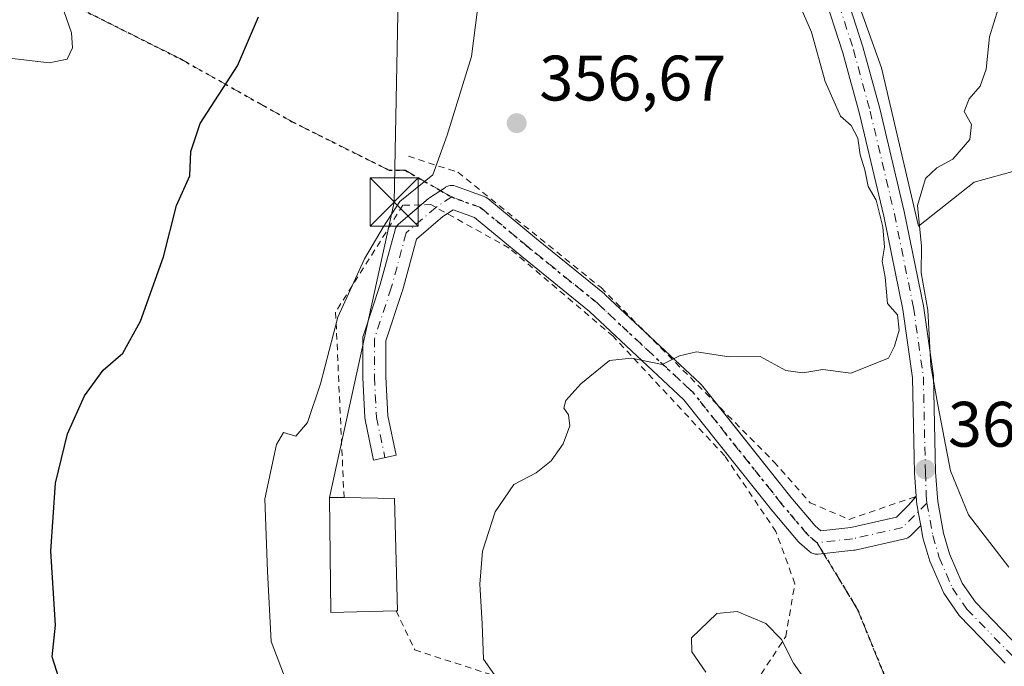
# Model space of a CAD drawing. Units: metres. Extents: x 620279 to 623728, y 4775762 to 4778136.
# Drawn here: x 621518 to 621671, y 4776080 to 4776180 of the extents above; entities that cross this region are included whole.
import ezdxf

# ---------------------------------------------------------------- set-up
doc = ezdxf.new("R2010")
doc.units = ezdxf.units.M
doc.header["$MEASUREMENT"] = 0
for name, pattern in [('DGN Style 2', [1.6480167562047852, 0.988810053722871, -0.6592067024819142]), ('DGN Style 3', [2.307223458686699, 1.648016756204785, -0.6592067024819142]), ('DGN Style 4', [2.6384748266838614, 1.318413404963828, -0.6592067024819142, 0.001648016756204785, -0.6592067024819142]), ('DGN Style 5', [1.1536117293433497, 0.4944050268614355, -0.6592067024819142])]:
    doc.linetypes.add(name, pattern=pattern)
for name, color, linetype, lineweight in [('Alambrada', 7, 'DGN Style 2', 0), ('Arbolado forestal CxS', 92, 'Continuous', 0), ('Carretera de calzada única Cxs', 7, 'Continuous', 13), ('Carretera de calzada única eje', 7, 'DGN Style 4', 0), ('Cima', 7, 'Continuous', 0), ('Cultivos herbáceos CxS', 92, 'Continuous', 0), ('Curva de nivel maestra', 30, 'Continuous', 30), ('Curva de nivel normal', 30, 'Continuous', 0), ('Edificación Cxs', 1, 'Continuous', 13), ('Pista no pavimentada Cxs', 111, 'Continuous', 0), ('Pista no pavimentada eje', 91, 'DGN Style 4', 0), ('Prado CxS', 92, 'Continuous', 0), ('Punto de cota en terreno', 7, 'Continuous', 0), ('Ruta', 7, 'DGN Style 5', 30), ('Rótulo de punto de cota en terreno', 7, 'Continuous', 0), ('Senda', 7, 'DGN Style 3', 0), ('Senda no paivmentada conexión', 7, 'DGN Style 3', 0), ('Tendido', 6, 'Continuous', 0), ('Torre de tendido puntual', 7, 'Continuous', 0)]:
    doc.layers.add(name, color=color, linetype=linetype, lineweight=lineweight)
doc.styles.add('Style-Arial', font='txt')

# ---------------------------------------------------------------- blocks, each defined once
blk = doc.blocks.new('*U27')
at = {"layer": 'Prado CxS', "color": 92, "linetype": 'Continuous', "lineweight": 0}
blk.add_polyline3d([(621503.0938999997, 4776301.883500001, 340.358699999997), (621503.8205000004, 4776293.1731, 341.1018999999943), (621496.5664999997, 4776285.9143, 339.5721999999951), (621494.3894999997, 4776278.654899999, 338.0657999999967), (621499.4672999998, 4776259.781300001, 338.235400000005), (621503.0943, 4776253.2487, 339.1812000000064), (621513.9754999997, 4776253.974500001, 341.8628999999929), (621517.6023000004, 4776261.958500001, 344.3462), (621524.1316999998, 4776281.558900001, 346.5494999999937), (621538.6392999999, 4776285.187700001, 350.6184999999969), (621539.4918999998, 4776284.567500001, 350.8285000000033), (621540.9829000002, 4776283.4827, 351.2189999999973), (621546.6199000003, 4776279.380700001, 352.7161999999953), (621556.0503000002, 4776271.395500001, 354.6303999999946), (621591.5948999999, 4776243.8113, 357.0703999999969), (621610.4546999997, 4776230.0189, 357.2115000000049), (621618.4348999998, 4776220.582900001, 358.6377999999968), (621639.9694999997, 4776202.6843, 360.7436000000016), (621645.0477, 4776193.247500001, 360.8607999999949), (621652.3019000003, 4776172.9231, 360.7563999999985), (621658.1045000004, 4776148.2421, 360.1242999999959), (621666.7868999997, 4776155.0833, 358.7115999999951), (621678.8337000003, 4776158.4297, 355.4174999999959)], dxfattribs=at)
blk = doc.blocks.new('5PATER')
at = {"layer": 'Cultivos herbáceos CxS', "linetype": 'Continuous', "lineweight": 0}
h = blk.add_hatch(color=51, dxfattribs=at)
edge = h.paths.add_edge_path()
edge.add_ellipse((0, 0), major_axis=(-0.1095731443231308, -0.1110710700762829), ratio=0.9994222409660322, start_angle=0, end_angle=360)
blk = doc.blocks.new('5TTEND')
at = {"layer": 'Cima', "color": 7, "linetype": 'Continuous', "lineweight": 0}
for p, q in [((-0.375, 0.3754), (0.375, -0.3746)), ((0.3720000000000001, 0.3784000000000001), (-0.3720000000000001, -0.3776))]:
    blk.add_line(p, q, dxfattribs=at)
at = {"layer": 'Cima', "color": 7, "linetype": 'Continuous', "lineweight": 0, "flags": 128}
blk.add_lwpolyline([(-0.375, -0.3746), (0.375, -0.3746), (0.375, 0.3754), (-0.375, 0.3754), (-0.3720000000000001, -0.3776)], dxfattribs=at)

msp = doc.modelspace()

# ---------------------------------------------------------------- linework, layer by layer
at = {"layer": 'Alambrada', "color": 7, "linetype": 'DGN Style 2', "lineweight": 0}
for points in [[(621578.5301000001, 4776159.1601, 355.6717999999965), (621586.2500999998, 4776156.640100001, 356.4122999999963), (621608.5701000001, 4776138.6601, 359.223800000007), (621635.5301000001, 4776111.5101, 364.9563999999955), (621641.1801000005, 4776105.090100001, 373.9945000000007), (621647.2600999996, 4776102.520099999, 372.0188999999955), (621657.7301000003, 4776106.110099999, 361.178700000004)], [(621576.6001000004, 4776088.2601, 359.4161000000022), (621579.5100999996, 4776082.1501, 360.719299999997), (621607.6201, 4776073.0601, 367.7658999999985), (621622.9600999998, 4776071.290100001, 371.788400000005), (621627.8201000001, 4776073.590100001, 377.9712), (621632.6401000004, 4776077.0101, 376.4382999999943), (621637.3701, 4776084.2401, 374.2344000000012), (621638.8000999996, 4776092.4801, 369.6328000000067), (621635.8501000004, 4776100.600099999, 373.0135000000009), (621627.8701, 4776112.4101, 362.8178000000044), (621610.4401000004, 4776131.0701, 359.750199999995), (621594.2301000003, 4776144.8301, 357.7075000000041), (621582.0301000001, 4776151.610099999, 355.5915999999997), (621577.6601, 4776151.5001, 356.4376000000047), (621567.1700999998, 4776134.8301, 355.7419999999984), (621568.4801000003, 4776105.9001, 361.0651999999973)]]:
    msp.add_polyline3d(points, dxfattribs=at)
at = {"layer": 'Arbolado forestal CxS', "color": 92, "linetype": 'Continuous', "lineweight": 0}
for points in [[(621678.8337000003, 4776158.4297, 355.4174999999959), (621666.7868999997, 4776155.0833, 358.7115999999951), (621658.1045000004, 4776148.2421, 360.1242999999959), (621652.3019000003, 4776172.9231, 360.7563999999985), (621645.0477, 4776193.247500001, 360.8607999999949), (621639.9694999997, 4776202.6843, 360.7436000000016), (621618.4348999998, 4776220.582900001, 358.6377999999968), (621610.4546999997, 4776230.0189, 357.2115000000049), (621591.5948999999, 4776243.8113, 357.0703999999969), (621556.0503000002, 4776271.395500001, 354.6303999999946), (621546.6199000003, 4776279.380700001, 352.7161999999953), (621540.9829000002, 4776283.4827, 351.2189999999973), (621539.4918999998, 4776284.567500001, 350.8285000000033), (621538.6392999999, 4776285.187700001, 350.6184999999969), (621524.1316999998, 4776281.558900001, 346.5494999999937), (621517.6023000004, 4776261.958500001, 344.3462), (621513.9754999997, 4776253.974500001, 341.8628999999929), (621503.0943, 4776253.2487, 339.1812000000064), (621499.4672999998, 4776259.781300001, 338.235400000005), (621494.3894999997, 4776278.654899999, 338.0657999999967), (621496.5664999997, 4776285.9143, 339.5721999999951), (621503.8205000004, 4776293.1731, 341.1018999999943), (621503.0938999997, 4776301.883500001, 340.358699999997)], [(621503.0938999997, 4776301.883500001, 340.358699999997), (621503.8205000004, 4776293.1731, 341.1018999999943), (621496.5664999997, 4776285.9143, 339.5721999999951), (621494.3894999997, 4776278.654899999, 338.0657999999967), (621499.4672999998, 4776259.781300001, 338.235400000005), (621503.0943, 4776253.2487, 339.1812000000064), (621513.9754999997, 4776253.974500001, 341.8628999999929), (621517.6023000004, 4776261.958500001, 344.3462), (621524.1316999998, 4776281.558900001, 346.5494999999937), (621538.6392999999, 4776285.187700001, 350.6184999999969), (621539.4918999998, 4776284.567500001, 350.8285000000033), (621540.9829000002, 4776283.4827, 351.2189999999973), (621546.6199000003, 4776279.380700001, 352.7161999999953), (621556.0503000002, 4776271.395500001, 354.6303999999946), (621591.5948999999, 4776243.8113, 357.0703999999969), (621610.4546999997, 4776230.0189, 357.2115000000049), (621618.4348999998, 4776220.582900001, 358.6377999999968), (621639.9694999997, 4776202.6843, 360.7436000000016), (621645.0477, 4776193.247500001, 360.8607999999949), (621652.3019000003, 4776172.9231, 360.7563999999985), (621658.1045000004, 4776148.2421, 360.1242999999959), (621666.7868999997, 4776155.0833, 358.7115999999951), (621678.8337000003, 4776158.4297, 355.4174999999959)]]:
    msp.add_polyline3d(points, dxfattribs=at)
at = {"layer": 'Carretera de calzada única Cxs', "color": 7, "linetype": 'Continuous', "lineweight": 13, "extrusion": (0.004168122876925002, -0.0606693183824547, 0.9981492175815654), "elevation": -286811.4449306759, "flags": 128}
msp.add_lwpolyline([(947553.6890155133, 4713547.411381618), (947553.6890155133, 4713547.424536845)], dxfattribs=at)
at = {"layer": 'Carretera de calzada única Cxs', "color": 7, "linetype": 'Continuous', "lineweight": 13}
for points in [[(621657.7200999996, 4776106.120100001, 361.180600000007), (621657.4401000004, 4776109.720100001, 361.277700000006), (621657.1300999997, 4776124.610099999, 361.4150999999983), (621655.6101000002, 4776135.2601, 361.5359000000026), (621652.6501000002, 4776149.800100001, 360.7495999999956), (621648.8601000002, 4776165.780099999, 360.7299000000057), (621646.2801000001, 4776175.290100001, 360.6652999999933), (621643.2200999996, 4776184.770099999, 360.6506999999983), (621641.3800999997, 4776189.100099999, 360.4609000000055), (621639.1700999998, 4776193.270099999, 360.519100000005), (621632.5800999999, 4776203.640100001, 360.247000000003), (621627.0301000001, 4776209.8201, 359.8125), (621618.8098999998, 4776217.1099, 359.4241999999941)], [(621646.2901, 4776185.920100001, 361.3334000000032), (621649.4200999998, 4776176.220100001, 361.4875000000029), (621652.0301000001, 4776166.590100001, 360.8669999999984), (621655.8501000004, 4776150.5101, 360.9793999999966), (621658.8400999998, 4776135.8201, 362.5292999999947), (621660.4001000002, 4776124.880100001, 362.1735999999946), (621660.7100999998, 4776109.890100001, 360.6858000000066), (621661.0701000001, 4776105.280099999, 360.7770000000019), (621661.9700999996, 4776100.370100001, 361.1180000000023), (621662.9301000005, 4776097.130100001, 361.3950000000041), (621664.9001000002, 4776092.5801, 361.7507000000041), (621666.9501, 4776089.590100001, 362.3261000000057), (621673.9101, 4776082.440099999, 363.4363000000012)], [(621646.2901, 4776185.920100001, 361.3334000000032), (621649.4200999998, 4776176.220100001, 361.4875000000029), (621652.0301000001, 4776166.590100001, 360.8669999999984), (621655.8501000004, 4776150.5101, 360.9793999999966), (621658.8400999998, 4776135.8201, 362.5292999999947), (621660.4001000002, 4776124.880100001, 362.1735999999946), (621660.7100999998, 4776109.890100001, 360.6858000000066), (621661.0701000001, 4776105.280099999, 360.7770000000019), (621661.9700999996, 4776100.370100001, 361.1180000000023), (621662.9301000005, 4776097.130100001, 361.3950000000041), (621664.9001000002, 4776092.5801, 361.7507000000041), (621666.9501, 4776089.590100001, 362.3261000000057), (621673.9101, 4776082.440099999, 363.4363000000012)], [(621671.6201, 4776080.0801, 365.1873000000051), (621667.7276999997, 4776084.085700001, 364.0975000000035), (621664.4133000001, 4776087.5001, 364.8840000000055), (621662.0201000003, 4776090.9801, 363.4713999999949), (621659.8400999998, 4776096.0101, 361.696299999996), (621658.7801000001, 4776099.610099999, 361.1879000000045), (621658.4210000001, 4776101.5503, 361.047900000005), (621658.0231, 4776103.699899999, 361.0387999999948), (621657.8997999998, 4776104.365499999, 361.0764000000054), (621657.8102000002, 4776104.850099999, 361.1070000000037), (621657.7657000005, 4776105.477299999, 361.1425000000018), (621657.7200999996, 4776106.120100001, 361.180600000007), (621657.4401000004, 4776109.720100001, 361.277700000006), (621657.1300999997, 4776124.610099999, 361.4150999999983), (621655.6101000002, 4776135.2601, 361.5359000000026), (621652.6501000002, 4776149.800100001, 360.7495999999956), (621648.8601000002, 4776165.780099999, 360.7299000000057), (621646.2801000001, 4776175.290100001, 360.6652999999933), (621643.2200999996, 4776184.770099999, 360.6506999999983)], [(621658.4210999999, 4776101.5503, 361.047900000005), (621658.0231, 4776103.699899999, 361.0387999999948), (621657.8997999998, 4776104.365499999, 361.0764000000054), (621657.8102000002, 4776104.850099999, 361.1070000000037), (621657.7657000005, 4776105.477299999, 361.1425000000018), (621657.7209999999, 4776106.107000001, 361.1797999999981)], [(621671.6201, 4776080.0801, 365.1873000000051), (621667.7276999997, 4776084.085700001, 364.0975000000035), (621664.4133000001, 4776087.5001, 364.8840000000055), (621662.0201000003, 4776090.9801, 363.4713999999949), (621659.8400999998, 4776096.0101, 361.696299999996), (621658.7801000001, 4776099.610099999, 361.1879000000045), (621658.4210999999, 4776101.5503, 361.047900000005)]]:
    msp.add_polyline3d(points, dxfattribs=at)
at = {"layer": 'Carretera de calzada única eje', "color": 7, "linetype": 'DGN Style 4', "lineweight": 0}
for points in [[(621644.8300999999, 4776185.370100001, 360.9814000000042), (621647.9301000005, 4776175.780099999, 360.9021999999969), (621650.5201000003, 4776166.200099999, 360.7954000000027), (621654.3300999999, 4776150.170100001, 360.8717999999935), (621657.3000999996, 4776135.550100001, 361.9734999999928), (621658.8400999998, 4776124.7601, 361.8132000000041), (621659.1501000002, 4776109.8101, 360.9689000000071), (621659.3000999996, 4776106.2501, 360.9700000000012), (621659.3800999997, 4776105.0601, 360.9588999999978), (621660.3201000001, 4776099.9801, 361.1588999999949), (621661.3201000001, 4776096.5701, 361.540399999998), (621663.3901000004, 4776091.780099999, 362.4210000000021), (621665.6300999997, 4776088.5101, 363.4584999999934), (621669.0509000003, 4776084.992900001, 363.3791999999958)], [(621821.8201000001, 4775946.470100001, 377.0255999999936), (621819.6901000004, 4775956.100099999, 374.5149999999995), (621815.4600999998, 4775968.4801, 380.5043000000005), (621811.2401000002, 4775977.360099999, 377.1429000000062), (621808.8000999996, 4775981.610099999, 375.6650999999983), (621796.2701000003, 4776000.9301, 370.3843000000052), (621784.2901, 4776020.770099999, 367.1318000000028), (621780.1501000002, 4776026.4001, 366.9817000000039), (621773.7001, 4776033.970100001, 366.0780999999988), (621769.1201, 4776039.040100001, 366.8997999999993), (621765.5500999996, 4776042.2301, 366.366399999999), (621761.6801000005, 4776044.520099999, 367.1646999999939), (621756.8101000005, 4776046.2401, 368.2161999999953), (621742.2600999996, 4776049.720100001, 374.1784999999945), (621732.6700999998, 4776052.5601, 375.1802000000025), (621704.2100999998, 4776062.2401, 367.7446999999956), (621691.4101, 4776067.1801, 379.062699999995), (621685.3300999999, 4776070.450099999, 378.3365999999951), (621681.1601, 4776073.530099999, 374.795299999998), (621673.7500999998, 4776080.290100001, 364.6986000000034), (621672.7301000003, 4776081.210100001, 364.2214999999997), (621669.0509000003, 4776084.992900001, 363.3791999999958)]]:
    msp.add_polyline3d(points, dxfattribs=at)
at = {"layer": 'Curva de nivel maestra', "color": 30, "linetype": 'Continuous', "lineweight": 30, "elevation": 350, "flags": 128}
msp.add_lwpolyline([(621524.29, 4776076.800100001), (621522.9400000004, 4776081.0701), (621523.4699999997, 4776086.040100001), (621522.7400000002, 4776097.550100001), (621523.4800000006, 4776108.170100001), (621525.3499999996, 4776115.880100001), (621527.9900000002, 4776121.780099999), (621530.8899999997, 4776125.780099999), (621534, 4776128.440099999), (621536.7400000002, 4776133.440099999), (621540.2999999998, 4776143.440099999), (621542.3600000005, 4776151.440099999), (621544.4400000004, 4776156.110099999), (621544.5800000001, 4776159.890100001), (621546.0599999996, 4776164.2401), (621551.8700000001, 4776173.2301), (621555.1200000001, 4776180.890100001)], dxfattribs=at)
at = {"layer": 'Curva de nivel normal', "color": 30, "linetype": 'Continuous', "lineweight": 0, "flags": 128}
for points, elevation in [([(621560.9800000006, 4776073.380000001), (621557.1200000001, 4776083.449999999), (621556.5599999996, 4776094.359999999), (621556.1200000001, 4776105.699999999), (621557.9199999999, 4776114.17), (621559.0599999996, 4776116.060000001), (621560.9500000002, 4776115.51), (621562.7800000003, 4776117.609999999), (621564.8200000003, 4776123.65), (621567.5, 4776134.039999999), (621571.6799999997, 4776143.15), (621574.5800000001, 4776148.109999999), (621577.1900000004, 4776152.109999999), (621582.3300000001, 4776156.27), (621584.5499999998, 4776162.430000001), (621588.3600000005, 4776174.689999999), (621590.2199999997, 4776189.439999999)], 355.0000000000001), ([(621515.0199999996, 4776174.619999999), (621522.5099999999, 4776173.730000001), (621525.3200000003, 4776174.300000001), (621526.1299999999, 4776176.050000001), (621525.9900000002, 4776178.41), (621524.4199999999, 4776182.890000001)], 345), ([(621639.4400000004, 4776183.039999999), (621641.3799999999, 4776178.49), (621643.5099999999, 4776170.779999999), (621645.9100000003, 4776165.41), (621647.5800000001, 4776163.930000001), (621648.6100000005, 4776161.960000001), (621648.9600000001, 4776159.359999999), (621649.7000000002, 4776157.01), (621650.2199999997, 4776154.430000001), (621651.4800000006, 4776152.279999999), (621652.5, 4776148.16), (621652.7699999996, 4776144.980000001), (621652.4000000004, 4776142.779999999), (621652.8899999997, 4776140.279999999), (621653.2699999996, 4776136.180000001), (621654.8300000001, 4776134.4), (621655.0800000001, 4776132.039999999), (621654.3200000003, 4776129.52), (621653.4199999999, 4776127.67), (621647.54, 4776125.32), (621643.1799999997, 4776125.880000001), (621640.0199999996, 4776125.350000001), (621637.4000000004, 4776125.730000001), (621633.4000000004, 4776127.930000001), (621628.5599999996, 4776127.84), (621623.4500000002, 4776128.619999999), (621620.7800000003, 4776128.039999999), (621618.0899999999, 4776126.65), (621613.3200000003, 4776127.66), (621609.9000000004, 4776127.279999999), (621605.4000000004, 4776123.65), (621603.0800000001, 4776121.039999999), (621602.7599999999, 4776119.880000001), (621603.4699999997, 4776118.810000001), (621603.7100000001, 4776117.08), (621602.6399999997, 4776114.32), (621600.7800000003, 4776111.640000001), (621598.4500000002, 4776109.76), (621594.9699999997, 4776107.949999999), (621592.0300000003, 4776103.67), (621590.0599999996, 4776097.539999999), (621589.6399999997, 4776092.4), (621590.0300000003, 4776086.230000001), (621590.25, 4776080.689999999), (621592.2999999998, 4776077.730000001)], 360), ([(621672.1900000004, 4776095.08), (621665.8700000001, 4776103.210000001), (621663.0599999996, 4776110.060000001), (621661.0700000003, 4776120.4), (621659.9900000002, 4776126.470000001), (621659.5499999998, 4776135.15), (621658.4699999997, 4776140.949999999), (621658.5300000003, 4776145.100000001), (621657.9400000004, 4776151.470000001), (621659.1799999997, 4776155.67), (621660.9400000004, 4776157.34), (621663.4400000004, 4776158.67), (621666.0700000003, 4776161.779999999), (621666.3200000003, 4776164.109999999), (621665.2100000001, 4776166.109999999), (621665.9600000001, 4776168.109999999), (621667.7199999997, 4776170.100000001), (621668.6200000001, 4776172.74), (621669.1399999997, 4776177.77), (621670.5099999999, 4776182.140000001)], 360), ([(621624.9199999999, 4776078.680000001), (621622.7400000002, 4776081.869999999), (621622.6500000004, 4776084.060000001), (621626.6399999997, 4776087.82), (621629.7800000003, 4776088.17), (621634.2800000003, 4776086.279999999), (621636.6900000004, 4776083.77), (621638.5899999999, 4776080.109999999), (621641.1900000004, 4776076.4)], 365)]:
    msp.add_lwpolyline(points, dxfattribs=dict(at, elevation=elevation))
at = {"layer": 'Edificación Cxs', "color": 1, "linetype": 'Continuous', "lineweight": 13, "elevation": 361.156799999997, "flags": 128}
msp.add_lwpolyline([(621576.6001000004, 4776088.2601), (621566.4401000004, 4776087.9801), (621566.2301000003, 4776105.940099999), (621568.4801000003, 4776105.9001), (621576.3601000002, 4776105.7501), (621576.8201000001, 4776088.2601)], close=True, dxfattribs=at)
at = {"layer": 'Edificación Cxs', "color": 1, "linetype": 'Continuous', "lineweight": 13}
for points in [[(621576.6001000004, 4776088.2601, 359.4161000000022), (621566.4401000004, 4776087.9801, 361.156799999997), (621566.2301000003, 4776105.940099999, 359.9799999999959), (621568.4801000003, 4776105.9001, 361.0651999999973)], [(621568.4801000003, 4776105.9001, 361.0651999999973), (621576.3601000002, 4776105.7501, 360.0215000000026), (621576.8201000001, 4776088.2601, 359.3822999999975), (621576.6001000004, 4776088.2601, 359.4161000000022)]]:
    msp.add_polyline3d(points, dxfattribs=at)
at = {"layer": 'Pista no pavimentada Cxs', "color": 111, "linetype": 'Continuous', "lineweight": 0, "extrusion": (0.03109774914617955, 0.03556688918427207, 0.9988833397308191), "elevation": 189564.17022435, "flags": 128}
msp.add_lwpolyline([(2675757.935591006, -4000254.093697947), (2675757.935591007, -4000254.119097553)], dxfattribs=at)
at = {"layer": 'Pista no pavimentada Cxs', "color": 111, "linetype": 'Continuous', "lineweight": 0, "extrusion": (0.004168122876925002, -0.0606693183824547, 0.9981492175815654), "elevation": -286811.4449306759, "flags": 128}
msp.add_lwpolyline([(947553.6890155133, 4713547.411381618), (947553.6890155133, 4713547.424536845)], dxfattribs=at)
at = {"layer": 'Pista no pavimentada Cxs', "color": 111, "linetype": 'Continuous', "lineweight": 0}
msp.add_polyline3d([(621657.7200999996, 4776106.120100001, 361.180600000007), (621657.7657000005, 4776105.477299999, 361.1425000000018), (621657.8102000002, 4776104.850099999, 361.1070000000037), (621657.8997999998, 4776104.365499999, 361.0764000000054), (621658.0231, 4776103.699899999, 361.0387999999948), (621658.4210000001, 4776101.5503, 361.047900000005), (621656.8339000001, 4776099.9595, 361.5314999999973), (621656.6420999998, 4776099.792500001, 361.644100000005), (621656.4285000004, 4776099.654300001, 361.7657000000036), (621656.1979, 4776099.547499999, 361.8940000000002), (621655.9543000003, 4776099.474500001, 362.0271000000066), (621648.1933000004, 4776097.7303, 368.5715000000055), (621648.1111000003, 4776097.7139, 368.6560999999929), (621647.9956999999, 4776097.6975, 368.7776000000013), (621642.4463000001, 4776097.0865, 373.6674000000057), (621642.2493000003, 4776097.0755, 373.6763000000064), (621641.9369000001, 4776097.1029, 373.732600000003), (621641.6337000001, 4776097.1841, 373.8387999999977), (621641.3494999995, 4776097.3167, 373.9918999999936), (621641.0926999999, 4776097.497099999, 374.1879999999946), (621641.0817, 4776097.506300001, 374.1940000000032), (621641.0707, 4776097.515500001, 374.1981999999989), (621639.4978999998, 4776098.8783, 374.6863000000012), (621639.3004999999, 4776099.078299999, 374.7361999999994), (621635.4052999998, 4776103.699300001, 371.7195999999968), (621635.3746999997, 4776103.7367, 371.6530999999959), (621621.4918999998, 4776121.1721, 361.5152999999991), (621606.7515000004, 4776134.9299, 359.1652999999933), (621596.2105, 4776143.4945, 357.8681999999972), (621588.8381000003, 4776149.5847, 357.2081999999937), (621585.5028999997, 4776150.793299999, 356.4431999999942), (621583.8833, 4776149.729499999, 356.148000000001), (621579.7622999996, 4776146.197100001, 356.1552999999985), (621577.5919000005, 4776138.1351, 356.4600000000065), (621577.5613000002, 4776138.0339, 356.4628999999986), (621575.0078999996, 4776130.373500001, 356.9213000000018), (621575.0078999996, 4776124.7599, 357.1704000000027), (621575.3287000004, 4776118.662699999, 357.5225000000065), (621576.6228999998, 4776112.515500001, 357.8209999999963), (621573.1003000002, 4776111.773700001, 358.1434000000008), (621571.7773000002, 4776118.057700001, 357.2602000000043), (621571.7659, 4776118.1161, 357.255799999999), (621571.7411000002, 4776118.333900001, 357.2409000000043), (621571.4102999996, 4776124.617699999, 356.8527999999933), (621571.4079, 4776124.712300001, 356.847299999994), (621571.4079, 4776130.6655, 356.6581000000006), (621571.4351000005, 4776130.9781, 356.6570000000065), (621571.5000999998, 4776131.2347, 356.6597000000039), (621574.1293000003, 4776139.122099999, 356.1465999999928), (621576.4307000004, 4776147.670100001, 356.4271000000008), (621576.5201000003, 4776147.924100001, 356.4713999999949), (621576.6463000001, 4776148.1621, 356.4804000000004), (621576.8065, 4776148.378500001, 356.4502000000066), (621576.9972999999, 4776148.568700001, 356.3794000000053), (621581.6349, 4776152.5437, 355.5500000000029), (621581.8107000003, 4776152.6753, 355.5016000000033), (621584.2801000001, 4776154.297499999, 355.8920999999973), (621584.3683000002, 4776154.351700001, 355.9192000000039), (621584.6527000006, 4776154.4845, 356.0071000000025), (621584.9556999998, 4776154.5657, 356.1021999999939), (621585.2685000002, 4776154.592900001, 356.202099999995), (621585.5809000004, 4776154.5657, 356.304099999994), (621585.8821, 4776154.485099999, 356.4051999999938), (621590.3589000005, 4776152.862700001, 358.1098000000056), (621590.6442999998, 4776152.729699999, 358.247000000003), (621590.8907000005, 4776152.558499999, 358.3819999999978), (621598.4918999998, 4776146.279300001, 358.3791999999958), (621609.0806999998, 4776137.675899999, 359.3101000000024), (621609.1627000002, 4776137.603900001, 359.3185999999987), (621624.0455, 4776123.713300001, 361.0547999999981), (621624.1963000001, 4776123.554300001, 361.0834999999934), (621624.2254999997, 4776123.5185, 361.0899999999965), (621638.1753000002, 4776105.9987, 372.1174000000028), (621641.9621000001, 4776101.506300001, 375.6732000000048), (621642.8339000001, 4776100.750700001, 375.1267999999982), (621647.5018999996, 4776101.264900001, 371.1775000000052), (621654.6546999998, 4776102.872099999, 362.7505999999994), (621656.5248999996, 4776104.7467, 361.6132000000071)], close=True, dxfattribs=at)
for points in [[(621580.5007999997, 4776151.571599999, 355.8948999999994), (621581.6349, 4776152.5437, 355.5500000000029), (621581.8107000003, 4776152.6753, 355.5016000000033), (621584.2801000001, 4776154.297499999, 355.8920999999973), (621584.3683000002, 4776154.351700001, 355.9192000000039), (621584.6527000006, 4776154.4845, 356.0071000000025), (621584.9556999998, 4776154.5657, 356.1021999999939), (621585.2685000002, 4776154.592900001, 356.202099999995), (621585.5809000004, 4776154.5657, 356.304099999994), (621585.8821, 4776154.485099999, 356.4051999999938), (621590.3589000005, 4776152.862700001, 358.1098000000056), (621590.6442999998, 4776152.729699999, 358.247000000003), (621590.8907000005, 4776152.558499999, 358.3819999999978), (621598.4918999998, 4776146.279300001, 358.3791999999958), (621609.0806999998, 4776137.675899999, 359.3101000000024), (621609.1627000002, 4776137.603900001, 359.3185999999987), (621615.3952000003, 4776131.786900001, 360.0155999999988)], [(621584.5849000001, 4776150.190300001, 356.2551999999997), (621583.8833, 4776149.729499999, 356.148000000001), (621579.7622999996, 4776146.197100001, 356.1552999999985), (621577.5919000005, 4776138.1351, 356.4600000000065), (621577.5613000002, 4776138.0339, 356.4628999999986), (621575.0078999996, 4776130.373500001, 356.9213000000018), (621575.0078999996, 4776124.7599, 357.1704000000027), (621575.3287000004, 4776118.662699999, 357.5225000000065), (621576.6228999998, 4776112.515500001, 357.8209999999963), (621573.1003000002, 4776111.773700001, 358.1434000000008), (621571.7773000002, 4776118.057700001, 357.2602000000043), (621571.7659, 4776118.1161, 357.255799999999), (621571.7411000002, 4776118.333900001, 357.2409000000043), (621571.4102999996, 4776124.617699999, 356.8527999999933), (621571.4079, 4776124.712300001, 356.847299999994), (621571.4079, 4776130.6655, 356.6581000000006), (621571.4351000005, 4776130.9781, 356.6570000000065), (621571.5000999998, 4776131.2347, 356.6597000000039), (621574.1293000003, 4776139.122099999, 356.1465999999928), (621576.4307000004, 4776147.670100001, 356.4271000000008), (621576.5201000003, 4776147.924100001, 356.4713999999949), (621576.6463000001, 4776148.1621, 356.4804000000004), (621576.8065, 4776148.378500001, 356.4502000000066), (621576.9972999999, 4776148.568700001, 356.3794000000053), (621580.5007999997, 4776151.571599999, 355.8948999999994)], [(621658.4210999999, 4776101.5503, 361.047900000005), (621656.8339000001, 4776099.9595, 361.5314999999973), (621656.6420999998, 4776099.792500001, 361.644100000005), (621656.4285000004, 4776099.654300001, 361.7657000000036), (621656.1979, 4776099.547499999, 361.8940000000002), (621655.9543000003, 4776099.474500001, 362.0271000000066), (621648.1933000004, 4776097.7303, 368.5715000000055), (621648.1111000003, 4776097.7139, 368.6560999999929), (621647.9956999999, 4776097.6975, 368.7776000000013), (621642.4463000001, 4776097.0865, 373.6674000000057), (621642.2493000003, 4776097.0755, 373.6763000000064), (621641.9369000001, 4776097.1029, 373.732600000003), (621641.6337000001, 4776097.1841, 373.8387999999977), (621641.3494999995, 4776097.3167, 373.9918999999936), (621641.0926999999, 4776097.497099999, 374.1879999999946), (621641.0817, 4776097.506300001, 374.1940000000032), (621641.0707, 4776097.515500001, 374.1981999999989), (621639.4978999998, 4776098.8783, 374.6863000000012), (621639.3004999999, 4776099.078299999, 374.7361999999994), (621635.4052999998, 4776103.699300001, 371.7195999999968), (621635.3746999997, 4776103.7367, 371.6530999999959), (621621.4918999998, 4776121.1721, 361.5152999999991), (621606.7515000004, 4776134.9299, 359.1652999999933), (621596.2105, 4776143.4945, 357.8681999999972), (621588.8381000003, 4776149.5847, 357.2081999999937), (621585.5028999997, 4776150.793299999, 356.4431999999942), (621584.5849000001, 4776150.190300001, 356.2551999999997)], [(621615.3952000003, 4776131.786900001, 360.0155999999988), (621624.0455, 4776123.713300001, 361.0547999999981), (621624.1963000001, 4776123.554300001, 361.0834999999934), (621624.2254999997, 4776123.5185, 361.0899999999965), (621626.7334000003, 4776120.368799999, 361.6065999999992)], [(621626.7334000003, 4776120.368799999, 361.6065999999992), (621638.1753000002, 4776105.9987, 372.1174000000028), (621641.9621000001, 4776101.506300001, 375.6732000000048), (621642.8339000001, 4776100.750700001, 375.1267999999982), (621647.5018999996, 4776101.264900001, 371.1775000000052), (621654.6546999998, 4776102.872099999, 362.7505999999994), (621656.5248999996, 4776104.7467, 361.6132000000071), (621657.7034, 4776106.101, 361.1818000000058)], [(621658.4210999999, 4776101.5503, 361.047900000005), (621658.0231, 4776103.699899999, 361.0387999999948), (621657.8997999998, 4776104.365499999, 361.0764000000054), (621657.8102000002, 4776104.850099999, 361.1070000000037), (621657.7657000005, 4776105.477299999, 361.1425000000018), (621657.7209999999, 4776106.107000001, 361.1797999999981)]]:
    msp.add_polyline3d(points, dxfattribs=at)
at = {"layer": 'Pista no pavimentada eje', "color": 91, "linetype": 'DGN Style 4', "lineweight": 0}
for points in [[(621585.2682999996, 4776152.7929, 356.2758000000031), (621582.7989999996, 4776151.170800001, 355.6665999999968), (621578.1688000001, 4776147.202, 355.9677999999985), (621575.8537, 4776138.603, 356.3071999999956), (621573.2078, 4776130.6655, 356.8025999999954), (621573.2078, 4776124.712400001, 357.0268000000069), (621573.5385999996, 4776118.428500001, 357.3914999999979), (621574.8614999996, 4776112.1446, 357.9196999999986)], [(621642.2493000003, 4776098.875499999, 374.6376000000019), (621640.6766999997, 4776100.238399999, 375.0938000000024), (621636.7827000003, 4776104.857799999, 372.1683000000049), (621622.8173000002, 4776122.397299999, 361.251099999994), (621607.9345000006, 4776136.287900001, 359.2695999999996), (621597.3510999996, 4776144.8869, 358.1263999999938), (621589.7443000004, 4776151.170800001, 357.7029999999941), (621585.2682999996, 4776152.7929, 356.2758000000031)], [(621659.3800999997, 4776105.0601, 360.9588999999978), (621655.5596000003, 4776101.230599999, 362.229800000001), (621647.7986000003, 4776099.486600001, 369.8788000000059), (621642.2493000003, 4776098.875499999, 374.6376000000019)]]:
    msp.add_polyline3d(points, dxfattribs=at)
at = {"layer": 'Prado CxS', "color": 92, "linetype": 'Continuous', "lineweight": 0}
msp.add_polyline3d([(621503.0938999997, 4776301.883500001, 340.358699999997), (621503.8205000004, 4776293.1731, 341.1018999999943), (621496.5664999997, 4776285.9143, 339.5721999999951), (621494.3894999997, 4776278.654899999, 338.0657999999967), (621499.4672999998, 4776259.781300001, 338.235400000005), (621503.0943, 4776253.2487, 339.1812000000064), (621513.9754999997, 4776253.974500001, 341.8628999999929), (621517.6023000004, 4776261.958500001, 344.3462), (621524.1316999998, 4776281.558900001, 346.5494999999937), (621538.6392999999, 4776285.187700001, 350.6184999999969), (621539.4918999998, 4776284.567500001, 350.8285000000033), (621540.9829000002, 4776283.4827, 351.2189999999973), (621546.6199000003, 4776279.380700001, 352.7161999999953), (621556.0503000002, 4776271.395500001, 354.6303999999946), (621591.5948999999, 4776243.8113, 357.0703999999969), (621610.4546999997, 4776230.0189, 357.2115000000049), (621618.4348999998, 4776220.582900001, 358.6377999999968), (621639.9694999997, 4776202.6843, 360.7436000000016), (621645.0477, 4776193.247500001, 360.8607999999949), (621652.3019000003, 4776172.9231, 360.7563999999985), (621658.1045000004, 4776148.2421, 360.1242999999959), (621666.7868999997, 4776155.0833, 358.7115999999951), (621678.8337000003, 4776158.4297, 355.4174999999959)], dxfattribs=at)
at = {"layer": 'Ruta', "color": 7, "linetype": 'DGN Style 5', "lineweight": 30}
msp.add_polyline3d([(621520.3000999996, 4776185.6801, 349.4732999999979), (621542.8800999997, 4776174.380100001, 355.0510999999969), (621560.4301000005, 4776164.5101, 369.6906000000017), (621575.4801000003, 4776156.9801, 359.3867000000027), (621577.9901000002, 4776156.9801, 355.9225000000006), (621583.5203999998, 4776153.7985, 355.6551999999938), (621585.2682999996, 4776152.7929, 356.2758000000031), (621589.7443000004, 4776151.170800001, 357.7029999999941), (621597.3510999996, 4776144.8869, 358.1263999999938), (621607.9345000006, 4776136.287900001, 359.2695999999996), (621622.8173000002, 4776122.397299999, 361.251099999994), (621636.7827000003, 4776104.857799999, 372.1683000000049), (621640.6766999997, 4776100.238399999, 375.0938000000024), (621642.2493000003, 4776098.875499999, 374.6376000000019), (621643.2790000001, 4776097.178200001, 373.0102000000043), (621648.5800999999, 4776088.440099999, 368.8524000000034), (621653.4001000002, 4776076.640100001, 376.5997000000062)], dxfattribs=at)
msp.add_polyline3d([(621520.3000999996, 4776185.6801, 349.4732999999979), (621542.8800999997, 4776174.380100001, 355.0510999999969), (621560.4301000005, 4776164.5101, 369.6906000000017), (621575.4801000003, 4776156.9801, 359.3867000000027), (621577.9901000002, 4776156.9801, 355.9225000000006), (621583.5203999998, 4776153.7985, 355.6551999999938), (621585.2682999996, 4776152.7929, 356.2758000000031), (621589.7443000004, 4776151.170800001, 357.7029999999941), (621597.3510999996, 4776144.8869, 358.1263999999938), (621607.9345000006, 4776136.287900001, 359.2695999999996), (621622.8173000002, 4776122.397299999, 361.251099999994), (621636.7827000003, 4776104.857799999, 372.1683000000049), (621640.6766999997, 4776100.238399999, 375.0938000000024), (621642.2493000003, 4776098.875499999, 374.6376000000019), (621643.2790000001, 4776097.178200001, 373.0102000000043), (621648.5800999999, 4776088.440099999, 368.8524000000034), (621653.4001000002, 4776076.640100001, 376.5997000000062)], dxfattribs=at)
msp.add_polyline3d([(621520.3000999996, 4776185.6801, 349.4732999999979), (621542.8800999997, 4776174.380100001, 355.0510999999969), (621560.4301000005, 4776164.5101, 369.6906000000017), (621575.4801000003, 4776156.9801, 359.3867000000027), (621577.9901000002, 4776156.9801, 355.9225000000006), (621583.5203999998, 4776153.7985, 355.6551999999938), (621585.2682999996, 4776152.7929, 356.2758000000031), (621589.7443000004, 4776151.170800001, 357.7029999999941), (621597.3510999996, 4776144.8869, 358.1263999999938), (621607.9345000006, 4776136.287900001, 359.2695999999996), (621622.8173000002, 4776122.397299999, 361.251099999994), (621636.7827000003, 4776104.857799999, 372.1683000000049), (621640.6766999997, 4776100.238399999, 375.0938000000024), (621642.2493000003, 4776098.875499999, 374.6376000000019), (621643.2790000001, 4776097.178200001, 373.0102000000043), (621648.5800999999, 4776088.440099999, 368.8524000000034), (621653.4001000002, 4776076.640100001, 376.5997000000062)], dxfattribs=at)
at = {"layer": 'Senda', "color": 7, "linetype": 'DGN Style 3', "lineweight": 0}
for points in [[(621583.5203999998, 4776153.7985, 355.6551999999938), (621577.9901000002, 4776156.9801, 355.9225000000006), (621575.4801000003, 4776156.9801, 359.3867000000027), (621560.4301000005, 4776164.5101, 369.6906000000017), (621542.8800999997, 4776174.380100001, 355.0510999999969), (621520.3000999996, 4776185.6801, 349.4732999999979), (621501.7401000002, 4776196.970100001, 356.7155999999959), (621487.7001, 4776201.670100001, 358.2087000000029), (621470.6401000004, 4776205.4301, 351.9146999999939), (621450.5800999999, 4776208.7301, 345.2621999999974), (621438.0401, 4776214.370100001, 337.7709999999934), (621423.4901000002, 4776222.840100001, 344.9900000000052), (621400.6403000001, 4776230.9343, 343.5144), (621376.2986000003, 4776243.846000001, 337.2792999999947), (621366.1386000002, 4776252.524300001, 334.6909000000014), (621360.8469000002, 4776256.9694, 340.7290999999968), (621329.3085000003, 4776272.6327, 328.5111000000034), (621318.7252000002, 4776280.252699999, 329.286500000002), (621306.8717999998, 4776287.6611, 324.9002999999939), (621298.8284999998, 4776291.894400001, 324.7191000000021), (621296.0767999999, 4776295.492799999, 325.0437999999995), (621289.4101, 4776298.030099999, 325.777700000006)], [(621662.4901000002, 4775979.4901, 390.4915000000037), (621656.2001, 4775988.710100001, 386.9238000000041), (621647.6700999998, 4776002.350099999, 381.4131999999955), (621646.1700999998, 4776013.170100001, 382.709799999997), (621648.0701000001, 4776031.7501, 373.2406000000047), (621651.6901000004, 4776039.9801, 382.4593000000023), (621654.3501000004, 4776053.630100001, 385.5997000000062), (621654.3501000004, 4776072.210100001, 374.8800000000047), (621654.2901, 4776074.745100001, 376.0194999999949), (621653.4001000002, 4776076.640100001, 376.5997000000062), (621648.5800999999, 4776088.440099999, 368.8524000000034), (621643.2790000001, 4776097.178200001, 373.0102000000043)]]:
    msp.add_polyline3d(points, dxfattribs=at)
at = {"layer": 'Senda no paivmentada conexión', "color": 7, "linetype": 'DGN Style 3', "lineweight": 0, "extrusion": (-0.2549584479516407, 0.1466824275379767, 0.9557617146913014), "elevation": 542439.7854489984, "flags": 128}
msp.add_lwpolyline([(-4449877.689188312, -1761349.341911655), (-4449877.689188312, -1761351.45177661)], dxfattribs=at)
at = {"layer": 'Senda no paivmentada conexión', "color": 7, "linetype": 'DGN Style 3', "lineweight": 0, "extrusion": (0.3288275727807108, -0.5420210147444224, 0.7733599724284758), "elevation": -2384043.117318938, "flags": 128}
msp.add_lwpolyline([(3008761.809948211, 2908820.301571389), (3008761.809948212, 2908822.868581349)], dxfattribs=at)
at = {"layer": 'Tendido', "color": 6, "linetype": 'Continuous', "lineweight": 0}
msp.add_polyline3d([(621566.2301000003, 4776105.940099999, 359.9799999999959), (621576.2994999997, 4776152.0054, 358.155700000003), (621578.2341999998, 4776250.6216, 361.2161999999953), (621554.6540000001, 4776272.961800001, 359.7078000000038), (621525.4534999998, 4776300.540999999, 358.8656000000047)], dxfattribs=at)

# ---------------------------------------------------------------- block references
at = {"layer": 'Prado CxS', "color": 92, "linetype": 'Continuous', "lineweight": 0}
msp.add_blockref('*U27', (0, 0), dxfattribs=at)
at = {"layer": 'Punto de cota en terreno', "color": 7, "linetype": 'Continuous', "lineweight": 0, "xscale": 10, "yscale": 10, "zscale": 10}
for p in [(621595.4100000003, 4776164.310000001, 356.6699999999983), (621659.1500000004, 4776110.32, 360.5599999999977)]:
    msp.add_blockref('5PATER', p, dxfattribs=at)
at = {"layer": 'Torre de tendido puntual', "color": 7, "linetype": 'Continuous', "lineweight": 0, "xscale": 10, "yscale": 10, "zscale": 10}
msp.add_blockref('5TTEND', (621576.2994999997, 4776152.0054, 358.155700000003), dxfattribs=at)

# ---------------------------------------------------------------- texts
at = {"layer": 'Rótulo de punto de cota en terreno', "color": 7, "linetype": 'Continuous', "lineweight": 0, "style": 'Style-Arial'}
for s, p in [('356,67', (621598.9378000004, 4776167.8378)), ('360,56', (621662.6777999997, 4776113.847800001))]:
    msp.add_text(s, height=7.000000000000002, dxfattribs=at).set_placement(p)

doc.saveas('drawing.dxf')
